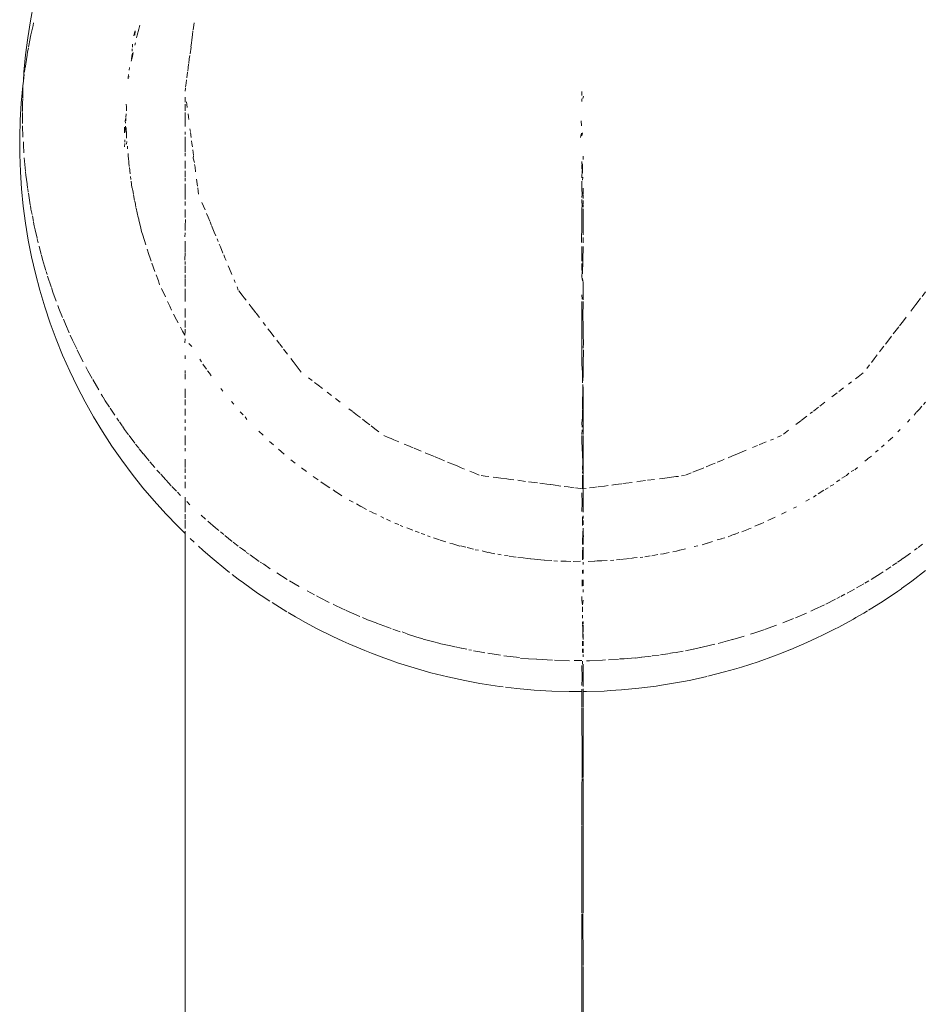
# Model space of a CAD drawing. Units: millimetres. Extents: x 1563 to 2873, y 1137 to 1529.
# Drawn here: x 1999 to 2003, y 1521 to 1525 of the extents above; entities that cross this region are included whole.
import ezdxf

# ---------------------------------------------------------------- set-up
doc = ezdxf.new("R2010")
doc.units = ezdxf.units.MM
doc.linetypes.add('JIS_02_4.0', pattern=[5.5, 4, -1.5])
doc.layers.get('Defpoints').update_dxf_attribs({"color": 250})
doc.layers.add('0-03 wymiary', color=6, linetype='Continuous', lineweight=5)
doc.layers.add('ProfileEdges_Nr_Pióra__7', color=7, linetype='Continuous', lineweight=18)
doc.styles.add('1-25', font='txt', dxfattribs={"height": 7})
doc.dimstyles.new('1-25', dxfattribs={"dimtxt": 7, "dimasz": 0.2, "dimexe": 2, "dimexo": 5, "dimgap": 1.25, "dimtad": 1, "dimdec": 0, "dimrnd": 0.5, "dimtxsty": '1-25', "dimblk": 'BG dim mark', "dimcen": 0, "dimclrd": 256, "dimclre": 8, "dimclrt": 11, "dimadec": 0, "dimazin": 0, "dimtfac": 1, "dimtdec": 0, "dimtix": 1, "dimtmove": 1, "dimatfit": 3, "dimfxl": 0.5, "dimtfill": 1, "dimarcsym": 0})

# ---------------------------------------------------------------- blocks, each defined once
blk = doc.blocks.new('BG dim mark')
for p, q in [((0, -10), (0, 10)), ((10, 0), (-10, 0))]:
    blk.add_line(p, q)
at = {"color": 0, "linetype": 'ByBlock', "const_width": 1.5}
blk.add_lwpolyline([(5, 5), (-5, -5)], dxfattribs=at)
blk = doc.blocks.new('*D22')
at = {"layer": '0-03 wymiary', "color": 8, "linetype": 'JIS_02_4.0', "lineweight": -2, "transparency": 16777216}
for p, q in [((2006.5715, 1526.9508), (2036.2013, 1526.9508)), ((2021.2675, 1399.5821), (2036.2013, 1399.5821))]:
    blk.add_line(p, q, dxfattribs=at)
at = {"layer": '0-03 wymiary', "lineweight": -2, "transparency": 16777216}
blk.add_line((2034.2013, 1399.7821), (2034.2013, 1526.7508), dxfattribs=at)
at = {"layer": 'Defpoints', "color": 0, "transparency": 16777216}
for p in [(2001.5715, 1526.9508), (2034.2013, 1526.9508), (2016.2675, 1399.5821)]:
    blk.add_point(p, dxfattribs=at)
at = {"layer": '0-03 wymiary', "lineweight": -2, "transparency": 16777216, "xscale": 0.2, "yscale": 0.2, "zscale": 0.2}
for p, rotation in [((2034.2013, 1526.9508), 90), ((2034.2013, 1399.5821), 270)]:
    blk.add_blockref('BG dim mark', p, dxfattribs=dict(at, rotation=rotation))
at = {"layer": '0-03 wymiary', "color": 11, "transparency": 16777216, "insert": (2029.3773, 1463.2664), "char_height": 7, "attachment_point": 5, "rotation": 90, "style": '1-25', "bg_fill": 3, "box_fill_scale": 1.1, "bg_fill_color": 256, "bg_fill_true_color": 13158600, "bg_fill_transparency": 0}
blk.add_mtext('128', dxfattribs=at)

msp = doc.modelspace()

# ---------------------------------------------------------------- linework, layer by layer
at = {"layer": 'ProfileEdges_Nr_Pióra__7', "linetype": 'Continuous', "flags": 128}
for points in [[(1999.3501, 1525.2439), (1999.3368, 1525.1743)], [(1999.3368, 1525.1743), (1999.3258, 1525.1043)], [(1999.3476, 1525.156), (1999.3492, 1525.1661)], [(2000.0071, 1525.1371), (2000.0111, 1525.1672)], [(1999.3388, 1525.1165), (1999.3476, 1525.156)], [(1999.7635, 1525.1132), (1999.767, 1525.1315)], [(1999.7672, 1525.1161), (1999.7686, 1525.134)], [(1999.7836, 1525.1406), (1999.7773, 1525.116)], [(1999.7878, 1525.1566), (1999.7836, 1525.1406)], [(2000.0045, 1525.1172), (2000.0066, 1525.1333)], [(1999.3258, 1525.1043), (1999.3169, 1525.0341)], [(1999.3292, 1525.0663), (1999.336, 1525.1019)], [(1999.3364, 1525.1038), (1999.3388, 1525.1165)], [(1999.758, 1525.0784), (1999.757, 1525.0665)], [(1999.7692, 1525.0848), (1999.7675, 1525.0746)], [(1999.7773, 1525.116), (1999.7743, 1525.1045)], [(1999.998, 1525.0674), (1999.9999, 1525.0823)], [(1999.9999, 1525.0823), (2000.0017, 1525.0962)], [(2000.0017, 1525.0962), (2000.0045, 1525.1172)], [(1999.3234, 1525.0339), (1999.3255, 1525.0469)], [(1999.3255, 1525.0469), (1999.3284, 1525.062)], [(1999.7553, 1525.029), (1999.7569, 1525.0421)], [(1999.7556, 1525.0494), (1999.7564, 1525.0596)], [(1999.7577, 1525.0283), (1999.7597, 1525.0439)], [(1999.9943, 1525.0395), (1999.9991, 1525.0661)], [(1999.3169, 1525.0341), (1999.3104, 1524.9636)], [(1999.3152, 1524.9791), (1999.3233, 1525.0328)], [(1999.7526, 1525.008), (1999.7577, 1525.0283)], [(1999.7527, 1525.0186), (1999.7553, 1525.029)], [(1999.989, 1524.9995), (1999.9914, 1525.0177)], [(1999.9914, 1525.0177), (1999.9933, 1525.0318)], [(1999.3104, 1524.9636), (1999.3082, 1524.9267)], [(1999.3128, 1524.9636), (1999.3144, 1524.9769)], [(1999.7456, 1524.9822), (1999.7441, 1524.9721)], [(1999.9812, 1524.9398), (1999.9842, 1524.9627)], [(1999.9849, 1524.968), (1999.9867, 1524.9816)], [(1999.9867, 1524.9816), (1999.9885, 1524.9957)], [(1999.3056, 1524.9067), (1999.3082, 1524.9267)], [(1999.3082, 1524.9267), (1999.3116, 1524.9541)], [(1999.7392, 1524.9355), (1999.7402, 1524.9456)], [(1999.7408, 1524.9533), (1999.7421, 1524.9428)], [(1999.9761, 1524.9015), (1999.9783, 1524.9183)], [(1999.9783, 1524.9183), (1999.9801, 1524.9316)], [(1999.299, 1524.8362), (1999.3056, 1524.9067)], [(1999.3061, 1524.8929), (1999.3051, 1524.8573)], [(1999.3056, 1524.9067), (1999.3061, 1524.8929)], [(1999.9739, 1524.8846), (1999.9756, 1524.8976)], [(1999.2948, 1524.7655), (1999.299, 1524.8362)], [(1999.3044, 1524.8353), (1999.304, 1524.8221)], [(1999.3044, 1524.8353), (1999.305, 1524.8548)], [(1999.9739, 1524.8603), (1999.9739, 1524.8393)], [(1999.981, 1524.8304), (1999.9796, 1524.8413)], [(1999.304, 1524.8221), (1999.3041, 1524.8019)], [(1999.3041, 1524.7977), (1999.3042, 1524.766)], [(1999.7329, 1524.8206), (1999.7314, 1524.8309)], [(1999.7324, 1524.8038), (1999.7329, 1524.8206)], [(1999.9739, 1524.8311), (1999.9739, 1524.8182)], [(1999.9739, 1524.8182), (1999.9739, 1524.8044)], [(1999.9739, 1524.7968), (1999.9739, 1524.781)], [(1999.9827, 1524.8181), (1999.981, 1524.8304)], [(1999.2927, 1524.6947), (1999.2948, 1524.7655)], [(1999.3043, 1524.7643), (1999.3043, 1524.7513)], [(1999.7275, 1524.7629), (1999.7297, 1524.7734)], [(1999.7279, 1524.7529), (1999.7275, 1524.7629)], [(1999.7297, 1524.7734), (1999.7288, 1524.7629)], [(1999.7296, 1524.7759), (1999.7314, 1524.7923)], [(1999.7298, 1524.7629), (1999.7297, 1524.7734)], [(1999.9739, 1524.781), (1999.9739, 1524.768)], [(1999.9739, 1524.768), (1999.9739, 1524.7562)], [(1999.9739, 1524.7562), (1999.9739, 1524.7389)], [(1999.9877, 1524.7799), (1999.9861, 1524.7923)], [(1999.9892, 1524.7683), (1999.9877, 1524.7799)], [(1999.3046, 1524.7426), (1999.3063, 1524.6958)], [(1999.7244, 1524.7135), (1999.7244, 1524.7363)], [(1999.7244, 1524.7135), (1999.7261, 1524.7324)], [(1999.7286, 1524.741), (1999.7299, 1524.7159)], [(1999.7299, 1524.7159), (1999.7316, 1524.7347)], [(1999.7316, 1524.7347), (1999.7332, 1524.7054)], [(1999.9739, 1524.7067), (1999.9746, 1524.7179)], [(1999.9957, 1524.719), (1999.9942, 1524.7301)], [(1999.9989, 1524.6944), (1999.9963, 1524.7144)], [(1999.293, 1524.6239), (1999.2927, 1524.6947)], [(1999.3078, 1524.6769), (1999.3078, 1524.6641)], [(1999.7263, 1524.6748), (1999.7265, 1524.6851)], [(1999.7332, 1524.7054), (1999.7323, 1524.6909)], [(1999.7336, 1524.6772), (1999.7327, 1524.6672)], [(1999.9739, 1524.6812), (1999.9739, 1524.6976)], [(1999.9739, 1524.6675), (1999.9739, 1524.6812)], [(2000.0022, 1524.6698), (2000.0007, 1524.6808)], [(1999.3078, 1524.6641), (1999.31, 1524.6315)], [(1999.7246, 1524.656), (1999.7259, 1524.6699)], [(1999.7367, 1524.6586), (1999.7374, 1524.6479)], [(1999.9739, 1524.6555), (1999.9739, 1524.6675)], [(1999.9739, 1524.6353), (1999.9739, 1524.6555)], [(2000.004, 1524.6557), (2000.0022, 1524.6698)], [(2000.0071, 1524.632), (2000.0056, 1524.6436)], [(1999.2955, 1524.5531), (1999.293, 1524.6239)], [(1999.3115, 1524.6099), (1999.3169, 1524.5557)], [(1999.7398, 1524.6126), (1999.7389, 1524.6279)], [(1999.7426, 1524.5905), (1999.7405, 1524.6117)], [(1999.9739, 1524.6169), (1999.9739, 1524.6315)], [(1999.9739, 1524.5817), (1999.9739, 1524.5986)], [(2000.0085, 1524.6214), (2000.0071, 1524.632)], [(2000.0079, 1524.6084), (2000.0089, 1524.6187)], [(2000.0126, 1524.5908), (2000.0079, 1524.6084)], [(1999.3001, 1524.4825), (1999.2955, 1524.5531)], [(1999.3172, 1524.5528), (1999.3185, 1524.5394)], [(1999.7442, 1524.5741), (1999.7426, 1524.5905)], [(1999.748, 1524.5452), (1999.7446, 1524.5711)], [(1999.9739, 1524.5659), (1999.9739, 1524.5817)], [(1999.9739, 1524.5317), (1999.9739, 1524.5571)], [(2000.0151, 1524.5718), (2000.0135, 1524.5835)], [(2000.0176, 1524.5523), (2000.0151, 1524.5718)], [(1999.3185, 1524.5394), (1999.3232, 1524.5037)], [(1999.7511, 1524.5206), (1999.7487, 1524.5331)], [(1999.7552, 1524.4889), (1999.7515, 1524.5145)], [(1999.9739, 1524.5145), (1999.9739, 1524.5277)], [(2000.0253, 1524.494), (2000.0215, 1524.5228)], [(1999.3071, 1524.412), (1999.3001, 1524.4825)], [(1999.3232, 1524.5037), (1999.3255, 1524.4861)], [(1999.3259, 1524.483), (1999.3277, 1524.4692)], [(1999.7584, 1524.4762), (1999.7566, 1524.4872)], [(1999.761, 1524.4603), (1999.7584, 1524.4762)], [(1999.9739, 1524.4815), (1999.9739, 1524.5028)], [(1999.9739, 1524.4624), (1999.9739, 1524.4815)], [(2000.028, 1524.4737), (2000.0262, 1524.4872)], [(2000.0297, 1524.4607), (2000.028, 1524.4737)], [(1999.3284, 1524.4651), (1999.3363, 1524.4169)], [(1999.7609, 1524.4584), (1999.7661, 1524.4346)], [(1999.7665, 1524.4326), (1999.7691, 1524.4195)], [(1999.9739, 1524.4391), (1999.9739, 1524.4602)], [(1999.9739, 1524.4146), (1999.975, 1524.4311)], [(1999.3164, 1524.3418), (1999.3071, 1524.412)], [(1999.3369, 1524.4137), (1999.3392, 1524.3993)], [(1999.3392, 1524.3993), (1999.3436, 1524.3772)], [(1999.7691, 1524.4195), (1999.7717, 1524.4059)], [(1999.7812, 1524.3647), (1999.7724, 1524.4027)], [(1999.9739, 1524.3799), (1999.9739, 1524.3979)], [(2000.0562, 1524.3967), (2000.0425, 1524.4262)], [(1999.3448, 1524.3713), (1999.3493, 1524.3482)], [(1999.7851, 1524.3477), (1999.7815, 1524.3631)], [(1999.9739, 1524.364), (1999.9739, 1524.3799)], [(1999.9739, 1524.3283), (1999.9753, 1524.3565)], [(2000.069, 1524.3658), (2000.0629, 1524.3805)], [(2000.0759, 1524.3491), (2000.069, 1524.3658)], [(1999.3279, 1524.2719), (1999.3164, 1524.3418)], [(1999.35, 1524.3448), (1999.3529, 1524.3298)], [(1999.3529, 1524.3298), (1999.3567, 1524.3134)], [(1999.3567, 1524.3134), (1999.3644, 1524.2801)], [(1999.7889, 1524.3333), (1999.7851, 1524.3477)], [(1999.7921, 1524.3212), (1999.7889, 1524.3333)], [(1999.7945, 1524.3068), (1999.7921, 1524.3212)], [(1999.9739, 1524.3115), (1999.9739, 1524.3283)], [(2000.0819, 1524.3348), (2000.0767, 1524.3472)], [(2000.0944, 1524.3045), (2000.0833, 1524.3313)], [(1999.3416, 1524.2024), (1999.3279, 1524.2719)], [(1999.3652, 1524.2766), (1999.3689, 1524.2607)], [(1999.7999, 1524.292), (1999.7945, 1524.3068)], [(1999.8119, 1524.2516), (1999.7999, 1524.292)], [(1999.973, 1524.2854), (1999.9739, 1524.3016)], [(1999.9739, 1524.2457), (1999.9739, 1524.2676)], [(2000.1007, 1524.2894), (2000.0944, 1524.3045)], [(2000.1106, 1524.2653), (2000.1056, 1524.2774)], [(1999.3728, 1524.2459), (1999.3816, 1524.2126)], [(1999.8174, 1524.2336), (1999.8248, 1524.2116)], [(1999.9739, 1524.2229), (1999.9739, 1524.2457)], [(2000.1194, 1524.2441), (2000.1149, 1524.2551)], [(2000.1302, 1524.2181), (2000.1194, 1524.2441)], [(1999.3575, 1524.1333), (1999.3416, 1524.2024)], [(1999.3826, 1524.2089), (1999.387, 1524.1922)], [(1999.387, 1524.1922), (1999.3952, 1524.1647)], [(1999.8248, 1524.2116), (1999.8298, 1524.1966)], [(1999.834, 1524.1853), (1999.8298, 1524.1966)], [(1999.9725, 1524.1887), (1999.9739, 1524.2202)], [(2000.1382, 1524.1988), (2000.1335, 1524.2102)], [(2000.1429, 1524.1874), (2000.1382, 1524.1988)], [(1999.3952, 1524.1647), (1999.4009, 1524.1457)], [(1999.8494, 1524.1422), (1999.8365, 1524.177)], [(1999.9739, 1524.1714), (1999.9739, 1524.184)], [(1999.9739, 1524.1367), (1999.9739, 1524.165)], [(2000.1569, 1524.1536), (2000.1519, 1524.1658)], [(2000.1669, 1524.1294), (2000.1569, 1524.1536)], [(1999.3757, 1524.0648), (1999.3575, 1524.1333)], [(1999.402, 1524.1419), (1999.4058, 1524.1293)], [(1999.4079, 1524.1226), (1999.4222, 1524.0795)], [(1999.8643, 1524.104), (1999.8546, 1524.128)], [(1999.9739, 1524.116), (1999.9739, 1524.1278)], [(1999.9739, 1524.081), (1999.9739, 1524.1138)], [(2000.1805, 1524.0966), (2000.1757, 1524.1082)], [(1999.396, 1523.9968), (1999.3757, 1524.0648)], [(1999.4235, 1524.0757), (1999.4298, 1524.057)], [(1999.8692, 1524.0877), (1999.8643, 1524.104)], [(1999.8927, 1524.0377), (1999.8774, 1524.0722)], [(1999.9739, 1524.0575), (1999.9739, 1524.0713)], [(2000.1933, 1524.0657), (2000.188, 1524.0786)], [(1999.4298, 1524.057), (1999.4435, 1524.0197)], [(1999.9739, 1524.0455), (1999.9739, 1524.0575)], [(1999.9739, 1524.0192), (1999.9739, 1524.0455)], [(2000.209, 1524.0453), (2000.1954, 1524.063)], [(2000.2176, 1524.0341), (2000.209, 1524.0453)], [(2000.2257, 1524.0236), (2000.2176, 1524.0341)], [(1999.4184, 1523.9296), (1999.396, 1523.9968)], [(1999.45, 1524.0022), (1999.4543, 1523.9904)], [(1999.4543, 1523.9904), (1999.4695, 1523.9532)], [(1999.9012, 1524.0188), (1999.9107, 1523.9991)], [(1999.9107, 1523.9991), (1999.9186, 1523.9827)], [(1999.9739, 1523.9674), (1999.9739, 1523.9896)], [(2000.2459, 1523.9972), (2000.2381, 1524.0073)], [(2000.2557, 1523.9844), (2000.2459, 1523.9972)], [(2000.2653, 1523.9719), (2000.2557, 1523.9844)], [(1999.4725, 1523.9457), (1999.4811, 1523.9246)], [(1999.9388, 1523.943), (1999.9268, 1523.966)], [(1999.945, 1523.9311), (1999.9388, 1523.943)], [(1999.9739, 1523.9525), (1999.9739, 1523.9674)], [(2000.28, 1523.9527), (2000.2669, 1523.9699)], [(1999.443, 1523.863), (1999.4184, 1523.9296)], [(1999.4968, 1523.8891), (1999.4811, 1523.9246)], [(1999.9637, 1523.8971), (1999.9551, 1523.9123)], [(1999.9739, 1523.9109), (1999.9739, 1523.9407)], [(1999.9739, 1523.8931), (1999.9739, 1523.9047)], [(2000.3053, 1523.9199), (2000.2954, 1523.9327)], [(2000.3236, 1523.8959), (2000.3154, 1523.9067)], [(1999.4697, 1523.7972), (1999.443, 1523.863)], [(1999.5007, 1523.8804), (1999.5099, 1523.8597)], [(1999.9729, 1523.8793), (1999.9637, 1523.8971)], [(1999.9729, 1523.8489), (1999.9739, 1523.8654)], [(1999.9731, 1523.8803), (1999.9739, 1523.8931)], [(2000.3411, 1523.8732), (2000.3236, 1523.8959)], [(1999.5099, 1523.8597), (1999.5275, 1523.8232)], [(2000.0013, 1523.8329), (1999.9893, 1523.8463)], [(2000.3627, 1523.8449), (2000.3517, 1523.8593)], [(2000.3748, 1523.8293), (2000.3647, 1523.8424)], [(2000.3964, 1523.8011), (2000.3797, 1523.8228)], [(1999.4986, 1523.7323), (1999.4697, 1523.7972)], [(1999.5294, 1523.8193), (1999.5408, 1523.7958)], [(1999.5408, 1523.7958), (1999.5541, 1523.7702)], [(1999.9739, 1523.7826), (1999.9739, 1523.7958)], [(2000.0342, 1523.7814), (2000.0413, 1523.7703)], [(2000.4189, 1523.7718), (2000.4101, 1523.7832)], [(1999.5646, 1523.7501), (1999.5736, 1523.7327)], [(2000.0629, 1523.7393), (2000.0466, 1523.7607)], [(2000.4356, 1523.75), (2000.4189, 1523.7718)], [(2000.4526, 1523.7279), (2000.4356, 1523.75)], [(1999.5294, 1523.6683), (1999.4986, 1523.7323)], [(1999.5736, 1523.7327), (1999.5916, 1523.7009)], [(1999.9739, 1523.7228), (1999.9739, 1523.7349)], [(1999.9739, 1523.6982), (1999.9739, 1523.7204)], [(2000.0744, 1523.7228), (2000.067, 1523.7333)], [(2000.0821, 1523.7124), (2000.0744, 1523.7228)], [(2000.4976, 1523.6928), (2000.483, 1523.704)], [(1999.5623, 1523.6053), (1999.5294, 1523.6683)], [(1999.5937, 1523.6971), (1999.6085, 1523.6708)], [(1999.6085, 1523.6708), (1999.6182, 1523.6549)], [(1999.9739, 1523.6372), (1999.9739, 1523.6588)], [(2000.13, 1523.6498), (2000.1216, 1523.6605)], [(2000.5229, 1523.6734), (2000.5071, 1523.6855)], [(2000.5405, 1523.6598), (2000.5229, 1523.6734)], [(1999.6286, 1523.6376), (1999.6354, 1523.6264)], [(1999.6364, 1523.6247), (1999.6454, 1523.6099)], [(1999.9737, 1523.6219), (1999.9739, 1523.6372)], [(2000.5768, 1523.632), (2000.5594, 1523.6453)], [(2000.6129, 1523.6043), (2000.5933, 1523.6194)], [(1999.5972, 1523.5434), (1999.5623, 1523.6053)], [(1999.6454, 1523.6099), (1999.663, 1523.5829)], [(1999.6653, 1523.5793), (1999.6842, 1523.5503)], [(1999.9739, 1523.6041), (1999.9739, 1523.6148)], [(1999.9739, 1523.5913), (1999.9739, 1523.6041)], [(2000.1652, 1523.607), (2000.1748, 1523.5957)], [(1999.634, 1523.4825), (1999.5972, 1523.5434)], [(1999.6924, 1523.5383), (1999.7013, 1523.5257)], [(1999.9739, 1523.5488), (1999.9739, 1523.5768)], [(2000.2136, 1523.5521), (2000.2007, 1523.5645)], [(2000.2285, 1523.5328), (2000.2212, 1523.5437)], [(2000.6624, 1523.5663), (2000.6488, 1523.5767)], [(2000.6847, 1523.5492), (2000.664, 1523.5651)], [(2000.6965, 1523.5402), (2000.6847, 1523.5492)], [(1999.7036, 1523.5223), (1999.7148, 1523.5062)], [(1999.7159, 1523.5047), (1999.7248, 1523.4918)], [(1999.9739, 1523.5187), (1999.9739, 1523.5324)], [(1999.9739, 1523.4875), (1999.9739, 1523.5025)], [(2000.7205, 1523.5218), (2000.7054, 1523.5333)], [(2000.7357, 1523.5101), (2000.7205, 1523.5218)], [(2000.7563, 1523.4943), (2000.74, 1523.5067)], [(1999.6728, 1523.4228), (1999.634, 1523.4825)], [(1999.7248, 1523.4918), (1999.7412, 1523.4697)], [(1999.7673, 1523.4346), (1999.7437, 1523.4664)], [(1999.9739, 1523.4274), (1999.9746, 1523.4662)], [(2000.2953, 1523.4687), (2000.2775, 1523.4848)], [(2000.772, 1523.4822), (2000.7563, 1523.4943)], [(2000.8105, 1523.4589), (2000.7928, 1523.4662)], [(2000.8227, 1523.4538), (2000.8105, 1523.4589)], [(1999.7135, 1523.3644), (1999.6728, 1523.4228)], [(1999.7698, 1523.4315), (1999.7829, 1523.4151)], [(2000.3214, 1523.4416), (2000.3382, 1523.4289)], [(2000.8346, 1523.4489), (2000.8227, 1523.4538)], [(2000.8552, 1523.4404), (2000.8346, 1523.4489)], [(2000.8917, 1523.4253), (2000.8767, 1523.4315)], [(2000.9138, 1523.4161), (2000.8917, 1523.4253)], [(1999.7854, 1523.4119), (1999.8014, 1523.3917)], [(1999.8024, 1523.3905), (1999.8117, 1523.3788)], [(1999.8117, 1523.3788), (1999.8261, 1523.3617)], [(1999.9739, 1523.4021), (1999.9739, 1523.4138)], [(2000.3823, 1523.3904), (2000.3592, 1523.4104)], [(2000.9463, 1523.4026), (2000.9184, 1523.4142)], [(2000.9732, 1523.3915), (2000.9631, 1523.3957)], [(2001.0013, 1523.3799), (2000.9732, 1523.3915)], [(2001.0298, 1523.3681), (2001.0042, 1523.3787)], [(1999.756, 1523.3072), (1999.7135, 1523.3644)], [(1999.8287, 1523.3587), (1999.8493, 1523.3343)], [(1999.9739, 1523.3354), (1999.9739, 1523.369)], [(2000.4277, 1523.3533), (2000.4098, 1523.3667)], [(2001.0426, 1523.3627), (2001.0298, 1523.3681)], [(2001.084, 1523.3456), (2001.0556, 1523.3574)], [(2001.0947, 1523.3412), (2001.084, 1523.3456)], [(2001.1119, 1523.3341), (2001.0947, 1523.3412)], [(1999.8003, 1523.2514), (1999.756, 1523.3072)], [(1999.8577, 1523.3244), (1999.8709, 1523.3098)], [(1999.8735, 1523.3068), (1999.8947, 1523.2834)], [(1999.9739, 1523.3134), (1999.9739, 1523.3304)], [(1999.9739, 1523.2877), (1999.9739, 1523.3016)], [(2000.4742, 1523.3177), (2000.4536, 1523.3333)], [(2000.501, 1523.2984), (2000.5219, 1523.2835)], [(2001.1254, 1523.3284), (2001.1119, 1523.3341)], [(2001.1671, 1523.3112), (2001.1476, 1523.3193)], [(2001.1861, 1523.3033), (2001.1671, 1523.3112)], [(2001.2106, 1523.2996), (2001.194, 1523.3018)], [(2001.2259, 1523.2976), (2001.2106, 1523.2996)], [(2001.2554, 1523.2937), (2001.2427, 1523.2954)], [(1999.8956, 1523.2824), (1999.9055, 1523.2714)], [(1999.9055, 1523.2714), (1999.9172, 1523.2592)], [(1999.9199, 1523.2564), (1999.9384, 1523.2371)], [(1999.9739, 1523.2491), (1999.9739, 1523.2764)], [(2000.5434, 1523.2689), (2000.5332, 1523.2756)], [(2000.5706, 1523.2508), (2000.5434, 1523.2689)], [(2001.2842, 1523.2899), (2001.2554, 1523.2937)], [(2001.3, 1523.2878), (2001.2865, 1523.2896)], [(2001.313, 1523.2861), (2001.3, 1523.2878)], [(2001.3278, 1523.2842), (2001.313, 1523.2861)], [(2001.3764, 1523.2778), (2001.3444, 1523.282)], [(2001.401, 1523.2746), (2001.3887, 1523.2762)], [(2001.4254, 1523.2713), (2001.401, 1523.2746)], [(2001.4458, 1523.2687), (2001.4352, 1523.27)], [(2001.4646, 1523.2662), (2001.4458, 1523.2687)], [(2001.4773, 1523.2645), (2001.4646, 1523.2662)], [(2001.4905, 1523.2628), (2001.479, 1523.2643)], [(2001.5218, 1523.2586), (2001.4905, 1523.2628)], [(1999.8464, 1523.197), (1999.8003, 1523.2514)], [(1999.9426, 1523.2328), (1999.955, 1523.2199)], [(1999.9739, 1523.2014), (1999.9739, 1523.2131)], [(2000.5837, 1523.2424), (2000.5959, 1523.2333)], [(2000.598, 1523.2335), (2000.6201, 1523.2182)], [(1999.8942, 1523.144), (1999.8464, 1523.197)], [(1999.9739, 1523.1808), (1999.9739, 1523.2014)], [(1999.9739, 1523.1512), (1999.9739, 1523.1808)], [(1999.9811, 1523.1943), (1999.9941, 1523.1816)], [(2000.6505, 1523.2005), (2000.6668, 1523.1926)], [(2000.6799, 1523.1851), (2000.6981, 1523.1746)], [(2000.7209, 1523.1617), (2000.6992, 1523.1748)], [(1999.9437, 1523.0925), (1999.8942, 1523.144)], [(1999.9739, 1523.1233), (1999.9739, 1523.1423)], [(2000.0402, 1523.1386), (2000.0587, 1523.1216)], [(2000.747, 1523.1498), (2000.734, 1523.155)], [(2000.7622, 1523.1423), (2000.7478, 1523.1482)], [(2000.7928, 1523.1263), (2000.7809, 1523.133)], [(1999.9739, 1523.0629), (1999.9437, 1523.0925)], [(1999.9739, 1523.0981), (1999.9739, 1523.1197)], [(1999.9739, 1523.0829), (1999.9739, 1523.0981)], [(2000.0674, 1523.1141), (2000.0994, 1523.0865)], [(2000.8039, 1523.1224), (2000.8197, 1523.1139)], [(2000.8386, 1523.1055), (2000.8542, 1523.1)], [(2000.8605, 1523.0963), (2000.8706, 1523.092)], [(1999.9739, 1523.0629), (1999.9739, 1523.073)], [(1999.9739, 1522.8034), (1999.9739, 1523.0629)], [(2000.0994, 1523.0865), (2000.1129, 1523.0749)], [(2000.1193, 1523.0698), (2000.133, 1523.0587)], [(2000.1374, 1523.0551), (2000.1685, 1523.0299)], [(2000.8877, 1523.0859), (2000.9119, 1523.0765)], [(2000.9379, 1523.0665), (2000.9214, 1523.0729)], [(2000.9465, 1523.0624), (2000.9611, 1523.0582)], [(2000.9838, 1523.0493), (2000.9725, 1523.0533)], [(2000.0118, 1523.0269), (1999.9947, 1523.0425)], [(2000.0474, 1522.9942), (2000.0297, 1523.0105)], [(2000.1724, 1523.027), (2000.1933, 1523.0111)], [(2001.0215, 1523.037), (2000.9973, 1523.0455)], [(2001.0245, 1523.036), (2001.0488, 1523.0283)], [(2001.0645, 1523.0238), (2001.0769, 1523.0203)], [(2001.0769, 1523.0203), (2001.0896, 1523.0167)], [(2001.0896, 1523.0167), (2001.106, 1523.0114)], [(2001.1092, 1523.012), (2001.13, 1523.0068)], [(2000.0678, 1522.9766), (2000.0474, 1522.9942)], [(2000.0856, 1522.9612), (2000.0678, 1522.9766)], [(2000.1986, 1523.0071), (2000.2099, 1522.9986)], [(2000.2099, 1522.9986), (2000.2247, 1522.9883)], [(2000.2262, 1522.9852), (2000.238, 1522.9779)], [(2000.2424, 1522.9747), (2000.2798, 1522.9481)], [(2001.1621, 1522.998), (2001.136, 1523.0053)], [(2001.1832, 1522.9941), (2001.1696, 1522.9962)], [(2001.221, 1522.9847), (2001.1973, 1522.991)], [(2001.2365, 1522.9822), (2001.2231, 1522.9854)], [(2001.2365, 1522.9822), (2001.2501, 1522.9797)], [(2001.2617, 1522.9775), (2001.2759, 1522.9756)], [(2001.2904, 1522.9726), (2001.3048, 1522.9704)], [(2001.3084, 1522.9698), (2001.3271, 1522.9669)], [(2000.1016, 1522.9475), (2000.0856, 1522.9612)], [(2000.1256, 1522.928), (2000.1016, 1522.9475)], [(2000.2839, 1522.9452), (2000.2979, 1522.936)], [(2000.2979, 1522.936), (2000.3251, 1522.9179)], [(2001.3271, 1522.9669), (2001.3381, 1522.9653)], [(2001.3446, 1522.9646), (2001.3672, 1522.9621)], [(2001.3672, 1522.9621), (2001.384, 1522.9602)], [(2001.384, 1522.9602), (2001.3965, 1522.9589)], [(2001.4139, 1522.9571), (2001.3989, 1522.9586)], [(2001.4253, 1522.9559), (2001.4139, 1522.9571)], [(2001.4534, 1522.953), (2001.4253, 1522.9559)], [(2001.4549, 1522.9529), (2001.4844, 1522.9511)], [(2001.4934, 1522.9506), (2001.508, 1522.9487)], [(2001.5225, 1522.9492), (2001.5436, 1522.9486)], [(2000.1417, 1522.9151), (2000.1256, 1522.928)], [(2000.1572, 1522.9025), (2000.1417, 1522.9151)], [(2000.1933, 1522.8751), (2000.168, 1522.8944)], [(2000.352, 1522.9004), (2000.3944, 1522.8741)], [(2000.2142, 1522.8593), (2000.1933, 1522.8751)], [(2000.2726, 1522.8178), (2000.2142, 1522.8593)], [(2000.4046, 1522.8678), (2000.4446, 1522.8447)], [(2000.2876, 1522.8079), (2000.2726, 1522.8178)], [(2000.3226, 1522.7846), (2000.2876, 1522.8079)], [(2000.4765, 1522.8266), (2000.507, 1522.8103)], [(1999.9739, 1522.4287), (1999.9739, 1522.8034)], [(2000.3933, 1522.7404), (2000.3323, 1522.7782)], [(2000.5152, 1522.8059), (2000.5299, 1522.798)], [(2000.5299, 1522.798), (2000.5678, 1522.7791)], [(2000.5837, 1522.7712), (2000.5942, 1522.766)], [(2000.4293, 1522.7195), (2000.3989, 1522.7371)], [(2000.5942, 1522.766), (2000.6168, 1522.7556)], [(2000.6168, 1522.7556), (2000.6353, 1522.7471)], [(2000.6373, 1522.7462), (2000.6594, 1522.736)], [(2000.6594, 1522.736), (2000.6942, 1522.7213)], [(2000.4536, 1522.7055), (2000.4293, 1522.7195)], [(2000.5186, 1522.6706), (2000.4553, 1522.7045)], [(2000.7051, 1522.7167), (2000.7256, 1522.708)], [(2000.7256, 1522.708), (2000.7609, 1522.6944)], [(2000.7625, 1522.6938), (2000.7927, 1522.6822)], [(2000.5828, 1522.6386), (2000.5186, 1522.6706)], [(2000.7927, 1522.6822), (2000.8233, 1522.6714)], [(2000.8298, 1522.6691), (2000.8605, 1522.6583)], [(2000.8894, 1522.6497), (2000.8678, 1522.6573)], [(2000.8906, 1522.6488), (2000.9291, 1522.6366)], [(2000.6233, 1522.62), (2000.5828, 1522.6386)], [(2000.6481, 1522.6086), (2000.6233, 1522.62)], [(2000.7143, 1522.5806), (2000.6481, 1522.6086)], [(2000.9535, 1522.6297), (2000.9291, 1522.6366)], [(2000.9551, 1522.6277), (2000.9983, 1522.6171)], [(2000.9983, 1522.6171), (2001.0197, 1522.6107)], [(2001.0207, 1522.6104), (2001.0681, 1522.5996)], [(2000.7413, 1522.5702), (2000.7143, 1522.5806)], [(2000.7813, 1522.5548), (2000.7413, 1522.5702)], [(2001.0681, 1522.5996), (2001.0849, 1522.596)], [(2001.0881, 1522.5961), (2001.1107, 1522.5904)], [(2001.1127, 1522.5907), (2001.1341, 1522.5861)], [(2001.1424, 1522.5843), (2001.1534, 1522.5819)], [(2001.1625, 1522.5802), (2001.1878, 1522.5755)], [(2001.1878, 1522.5755), (2001.2092, 1522.5713)], [(2001.2214, 1522.5694), (2001.2729, 1522.5615)], [(2000.7928, 1522.5507), (2000.7813, 1522.5548)], [(2000.8208, 1522.5409), (2000.7928, 1522.5507)], [(2000.8491, 1522.5309), (2000.8208, 1522.5409)], [(2000.9177, 1522.5092), (2000.8491, 1522.5309)], [(2001.2871, 1522.5593), (2001.3519, 1522.5517)], [(2001.3564, 1522.5487), (2001.422, 1522.545)], [(2001.4236, 1522.5452), (2001.488, 1522.5414)], [(2000.9584, 1522.4977), (2000.9177, 1522.5092)], [(2000.9869, 1522.4897), (2000.9584, 1522.4977)], [(2001.0568, 1522.4722), (2000.9869, 1522.4897)], [(2001.1271, 1522.457), (2001.0568, 1522.4722)], [(2001.1878, 1522.4457), (2001.1271, 1522.457)], [(2001.1979, 1522.4439), (2001.1878, 1522.4457)], [(2001.269, 1522.433), (2001.1979, 1522.4439)], [(1999.9739, 1522.0289), (1999.9739, 1522.4287)], [(2001.2845, 1522.4311), (2001.269, 1522.433)], [(2001.3405, 1522.4243), (2001.2935, 1522.43)], [(2001.4122, 1522.4178), (2001.3405, 1522.4243)], [(2001.4842, 1522.4136), (2001.4122, 1522.4178)], [(1999.9739, 1521.6057), (1999.9739, 1522.0289)], [(1999.9739, 1521.1609), (1999.9739, 1521.6057)], [(1999.9739, 1520.6965), (1999.9739, 1521.1609)]]:
    msp.add_lwpolyline(points, dxfattribs=at)

# ---------------------------------------------------------------- dimensions: what is measured, and where the dimension line sits
at = {"layer": '0-03 wymiary'}
dim = msp.add_linear_dim(base=(2034.2013, 1526.9508), p1=(2016.2675, 1399.5821), p2=(2001.5715, 1526.9508), angle=90, dimstyle='1-25', dxfattribs=at)
dim.commit()
dim.dimension.update_dxf_attribs({"geometry": '*D22', "text_midpoint": (2029.3773, 1463.2664)})

# ---------------------------------------------------------------- next in the draw order: linework, layer by layer
at = {"layer": 'ProfileEdges_Nr_Pióra__7', "linetype": 'Continuous', "flags": 128}
for points in [[(2001.609, 1524.8837), (2001.609, 1524.8666)], [(2001.609, 1524.8541), (2001.609, 1524.8426)], [(2001.6122, 1524.8542), (2001.6151, 1524.8649)], [(2001.6061, 1524.7625), (2001.6074, 1524.7417)], [(2001.609, 1524.7012), (2001.6117, 1524.7137)], [(2001.607, 1524.7125), (2001.6024, 1524.6947)], [(2001.609, 1524.5958), (2001.608, 1524.5848)], [(2001.6144, 1524.6038), (2001.6144, 1524.6173)], [(2001.609, 1524.5815), (2001.609, 1524.5644)], [(2001.6093, 1524.5588), (2001.609, 1524.5286)], [(2001.6117, 1524.573), (2001.6117, 1524.5857)], [(2001.6117, 1524.549), (2001.6117, 1524.573)], [(2001.609, 1524.5147), (2001.609, 1524.4815)], [(2001.6117, 1524.5189), (2001.6127, 1524.5302)], [(2001.609, 1524.4815), (2001.6097, 1524.4607)], [(2001.6144, 1524.4607), (2001.6144, 1524.4858)], [(2001.6097, 1524.4607), (2001.609, 1524.4471)], [(2001.609, 1524.4242), (2001.609, 1524.4391)], [(2001.6139, 1524.4208), (2001.6144, 1524.4341)], [(2001.6144, 1524.4427), (2001.6144, 1524.4586)], [(2001.609, 1524.3927), (2001.6102, 1524.423)], [(2001.609, 1524.3927), (2001.609, 1524.348)], [(2001.6135, 1524.4079), (2001.6144, 1524.4188)], [(2001.6144, 1524.3464), (2001.6144, 1524.4004)], [(2001.609, 1524.3199), (2001.6072, 1524.2807)], [(2001.609, 1524.348), (2001.609, 1524.3199)], [(2001.6144, 1524.2927), (2001.6144, 1524.3464)], [(2001.6072, 1524.2807), (2001.6075, 1524.2617)], [(2001.6144, 1524.2607), (2001.6144, 1524.2824)], [(2001.609, 1524.2457), (2001.6088, 1524.1848)], [(2001.6117, 1524.1324), (2001.6144, 1524.2457)], [(2001.609, 1524.1748), (2001.609, 1524.1468)], [(2001.6096, 1524.1418), (2001.609, 1524.1203)], [(2001.609, 1524.1203), (2001.611, 1524.1032)], [(2001.6133, 1524.0966), (2001.6117, 1524.1134)], [(2001.6144, 1524.0759), (2001.6133, 1524.0966)], [(2001.6144, 1524.0628), (2001.6144, 1524.0759)], [(2001.609, 1524.0464), (2001.6092, 1524.0278)], [(2001.6144, 1524.0416), (2001.6144, 1524.0628)], [(2001.6144, 1524.0253), (2001.6144, 1524.0416)], [(2003.0041, 1524.0319), (2002.9941, 1524.0188)], [(2003.0103, 1524.0399), (2003.0248, 1524.0589)], [(2001.609, 1524.0192), (2001.609, 1523.924)], [(2001.6144, 1524.0192), (2001.6131, 1523.9545)], [(2002.9758, 1523.995), (2002.9636, 1523.979)], [(2002.9841, 1524.0057), (2002.9758, 1523.995)], [(2002.9941, 1524.0188), (2002.9841, 1524.0057)], [(2001.6131, 1523.9545), (2001.6144, 1523.9242)], [(2002.9443, 1523.9539), (2002.9332, 1523.9395)], [(2001.609, 1523.924), (2001.609, 1523.8793)], [(2001.6144, 1523.8786), (2001.6144, 1523.9242)], [(2002.9137, 1523.914), (2002.903, 1523.9001)], [(2002.9332, 1523.9395), (2002.9168, 1523.9181)], [(2001.609, 1523.8793), (2001.609, 1523.8598)], [(2001.6144, 1523.8786), (2001.6151, 1523.849)], [(2002.8839, 1523.8752), (2002.8729, 1523.8609)], [(2002.8913, 1523.8849), (2002.903, 1523.9001)], [(2001.609, 1523.8598), (2001.609, 1523.849)], [(2001.609, 1523.849), (2001.609, 1523.7604)], [(2001.6144, 1523.8265), (2001.6151, 1523.849)], [(2002.8428, 1523.8216), (2002.8346, 1523.811)], [(2002.853, 1523.835), (2002.8428, 1523.8216)], [(2002.8729, 1523.8609), (2002.8588, 1523.8425)], [(2001.6144, 1523.7604), (2001.6156, 1523.819)], [(2002.8126, 1523.7823), (2002.8013, 1523.7675)], [(2002.8253, 1523.7988), (2002.8126, 1523.7823)], [(2001.609, 1523.7604), (2001.6117, 1523.7265)], [(2001.6144, 1523.7265), (2001.6144, 1523.7604)], [(2002.7937, 1523.7577), (2002.7823, 1523.7429)], [(2001.6117, 1523.7108), (2001.6117, 1523.7265)], [(2001.6117, 1523.6836), (2001.6117, 1523.7108)], [(2001.6117, 1523.6836), (2001.6135, 1523.7108)], [(2001.6135, 1523.7108), (2001.6144, 1523.7265)], [(2002.7463, 1523.7085), (2002.7351, 1523.6999)], [(2002.7463, 1523.7085), (2002.767, 1523.7244)], [(2001.6121, 1523.6386), (2001.6128, 1523.6767)], [(2001.6144, 1523.6386), (2001.6144, 1523.6671)], [(2002.6867, 1523.6627), (2002.6671, 1523.6477)], [(2002.7198, 1523.6881), (2002.7067, 1523.6781)], [(2001.6117, 1523.6156), (2001.6121, 1523.6386)], [(2001.6144, 1523.6157), (2001.6144, 1523.6386)], [(2002.6596, 1523.642), (2002.6381, 1523.6255)], [(2001.6117, 1523.576), (2001.6114, 1523.601)], [(2001.6117, 1523.6023), (2001.6117, 1523.6156)], [(2001.6144, 1523.5757), (2001.6144, 1523.6157)], [(2002.5827, 1523.583), (2002.5626, 1523.5675)], [(2002.6095, 1523.6035), (2002.5886, 1523.5875)], [(2003.0094, 1523.587), (2002.9993, 1523.5757)], [(2003.0157, 1523.594), (2003.0244, 1523.6044)], [(2001.609, 1523.5183), (2001.6117, 1523.54)], [(2001.6109, 1523.5741), (2001.6117, 1523.54)], [(2001.6144, 1523.5617), (2001.6144, 1523.5737)], [(2001.6144, 1523.5009), (2001.6144, 1523.5617)], [(2002.5347, 1523.5461), (2002.5122, 1523.5288)], [(2002.5488, 1523.5569), (2002.5591, 1523.5648)], [(2002.9861, 1523.5608), (2002.9771, 1523.5508)], [(2002.9993, 1523.5757), (2002.9875, 1523.5624)], [(2001.609, 1523.5183), (2001.6096, 1523.5007)], [(2001.6144, 1523.4707), (2001.6144, 1523.5009)], [(2002.5104, 1523.5274), (2002.4899, 1523.5117)], [(2002.9594, 1523.5321), (2002.9494, 1523.5216)], [(2001.6094, 1523.4901), (2001.609, 1523.4707)], [(2001.609, 1523.4662), (2001.609, 1523.4432)], [(2001.6144, 1523.4432), (2001.6144, 1523.4662)], [(2002.4143, 1523.4595), (2002.4306, 1523.4662)], [(2002.4595, 1523.4884), (2002.439, 1523.4726)], [(2002.8697, 1523.4436), (2002.8893, 1523.4602)], [(2002.92, 1523.4917), (2002.9108, 1523.4813)], [(2001.609, 1523.4432), (2001.6125, 1523.3583)], [(2001.6144, 1523.3162), (2001.6144, 1523.4432)], [(2002.3318, 1523.4253), (2002.3111, 1523.4167)], [(2002.3538, 1523.4344), (2002.3394, 1523.4285)], [(2002.3682, 1523.4404), (2002.3538, 1523.4344)], [(2002.3976, 1523.4513), (2002.3854, 1523.4475)], [(2002.8534, 1523.4284), (2002.8427, 1523.4191)], [(2002.2266, 1523.3817), (2002.2106, 1523.3751)], [(2002.2493, 1523.3912), (2002.2266, 1523.3817)], [(2002.2687, 1523.3992), (2002.2493, 1523.3912)], [(2002.2849, 1523.4059), (2002.2687, 1523.3992)], [(2002.8013, 1523.3822), (2002.7853, 1523.3712)], [(2002.829, 1523.4058), (2002.8187, 1523.3982)], [(2001.6125, 1523.3583), (2001.6117, 1523.326)], [(2002.1427, 1523.347), (2002.1205, 1523.3378)], [(2002.1571, 1523.353), (2002.1427, 1523.347)], [(2002.1846, 1523.3643), (2002.1664, 1523.3568)], [(2002.1946, 1523.3685), (2002.1846, 1523.3643)], [(2002.7438, 1523.3345), (2002.7326, 1523.3255)], [(2002.7846, 1523.3698), (2002.7737, 1523.3609)], [(2001.6111, 1523.2742), (2001.6116, 1523.3026)], [(2001.6119, 1523.3251), (2001.6117, 1523.3109)], [(2001.6144, 1523.3058), (2001.6144, 1523.3162)], [(2001.6144, 1523.2742), (2001.6144, 1523.3026)], [(2001.9694, 1523.2939), (2001.9414, 1523.2902)], [(2001.9956, 1523.2974), (2001.9694, 1523.2939)], [(2002.0068, 1523.2978), (2001.9956, 1523.2974)], [(2002.0312, 1523.302), (2002.0184, 1523.3004)], [(2002.0588, 1523.3122), (2002.0356, 1523.3026)], [(2002.0821, 1523.3219), (2002.0657, 1523.3151)], [(2002.1008, 1523.3296), (2002.0821, 1523.3219)], [(2002.1008, 1523.3296), (2002.1115, 1523.3341)], [(2002.6801, 1523.2905), (2002.6984, 1523.3023)], [(2002.6984, 1523.3023), (2002.7087, 1523.311)], [(2002.7185, 1523.3181), (2002.7287, 1523.3234)], [(2001.5518, 1523.2547), (2001.5352, 1523.2569)], [(2001.5666, 1523.2528), (2001.5518, 1523.2547)], [(2001.6111, 1523.2742), (2001.6117, 1523.2468)], [(2001.6144, 1523.2472), (2001.6144, 1523.2742)], [(2001.6719, 1523.2547), (2001.6566, 1523.2527)], [(2001.7013, 1523.2586), (2001.6757, 1523.2552)], [(2001.7175, 1523.2607), (2001.7013, 1523.2586)], [(2001.7458, 1523.2645), (2001.7314, 1523.2626)], [(2001.7601, 1523.2663), (2001.7458, 1523.2645)], [(2001.7734, 1523.2681), (2001.7601, 1523.2663)], [(2001.7903, 1523.2703), (2001.7776, 1523.2687)], [(2001.816, 1523.2737), (2001.7903, 1523.2703)], [(2001.8496, 1523.2781), (2001.8348, 1523.2762)], [(2001.8709, 1523.2809), (2001.8496, 1523.2781)], [(2001.9082, 1523.2858), (2001.8794, 1523.2821)], [(2001.9414, 1523.2902), (2001.9279, 1523.2884)], [(2002.6317, 1523.2576), (2002.6466, 1523.2651)], [(2002.6712, 1523.2841), (2002.658, 1523.2752)], [(2001.577, 1523.2514), (2001.5666, 1523.2528)], [(2001.5824, 1523.2507), (2001.6117, 1523.2468)], [(2001.609, 1523.2302), (2001.6096, 1523.1889)], [(2001.6144, 1523.2472), (2001.6264, 1523.2488)], [(2001.6144, 1523.2319), (2001.6144, 1523.2442)], [(2001.6144, 1523.1888), (2001.6144, 1523.2319)], [(2001.6566, 1523.2527), (2001.6405, 1523.2506)], [(2002.5736, 1523.2207), (2002.563, 1523.2124)], [(2002.606, 1523.241), (2002.5822, 1523.2261)], [(2002.6229, 1523.2517), (2002.6113, 1523.2444)], [(2001.6096, 1523.1889), (2001.6091, 1523.1542)], [(2001.6144, 1523.1512), (2001.6144, 1523.1888)], [(2002.4803, 1523.1679), (2002.4929, 1523.1727)], [(2002.5462, 1523.2047), (2002.5317, 1523.1962)], [(2001.6117, 1523.1319), (2001.6117, 1523.1169)], [(2001.614, 1523.1249), (2001.6144, 1523.1357)], [(2002.4507, 1523.1526), (2002.4306, 1523.1425)], [(2001.6117, 1523.0962), (2001.6117, 1523.1169)], [(2001.6144, 1523.099), (2001.6144, 1523.1172)], [(2002.3448, 1523.103), (2002.3208, 1523.0927)], [(2002.3587, 1523.1089), (2002.3461, 1523.1026)], [(2002.4047, 1523.13), (2002.3748, 1523.1161)], [(2001.613, 1523.062), (2001.6128, 1523.0464)], [(2001.6144, 1523.0852), (2001.613, 1523.062)], [(2001.6144, 1523.062), (2001.6144, 1523.0852)], [(2001.6155, 1523.0489), (2001.6144, 1523.062)], [(2002.2106, 1523.0496), (2002.2359, 1523.0599)], [(2002.2547, 1523.0666), (2002.2378, 1523.0593)], [(2002.2952, 1523.0809), (2002.267, 1523.07)], [(2002.3064, 1523.0853), (2002.2962, 1523.0828)], [(2001.6117, 1523.0454), (2001.6117, 1523.0171)], [(2001.6144, 1523.0175), (2001.6144, 1523.0479)], [(2002.0869, 1523.012), (2002.0715, 1523.0092)], [(2002.1243, 1523.0237), (2002.1047, 1523.0169)], [(2002.1461, 1523.03), (2002.126, 1523.023)], [(2002.1654, 1523.0366), (2002.1841, 1523.0409)], [(2002.198, 1523.0454), (2002.1851, 1523.0424)], [(2002.9944, 1523.0059), (2003.0117, 1523.0192)], [(2001.6116, 1522.9714), (2001.6114, 1522.955)], [(2001.6116, 1522.9714), (2001.6118, 1522.9851)], [(2001.6122, 1523.0067), (2001.6118, 1522.9851)], [(2001.6144, 1522.9833), (2001.6144, 1523.0067)], [(2001.6144, 1522.9714), (2001.6144, 1522.9833)], [(2001.6144, 1522.9575), (2001.6144, 1522.9714)], [(2001.89, 1522.9715), (2001.8679, 1522.9671)], [(2001.9212, 1522.9764), (2001.8963, 1522.9716)], [(2001.9442, 1522.9798), (2001.9329, 1522.9777)], [(2001.9553, 1522.9819), (2001.9442, 1522.9798)], [(2001.9677, 1522.9843), (2001.9553, 1522.9819)], [(2001.9837, 1522.9874), (2001.998, 1522.9906)], [(2001.998, 1522.9906), (2002.0106, 1522.9944)], [(2002.0358, 1523), (2002.012, 1522.9937)], [(2002.9338, 1522.9616), (2002.9623, 1522.9821)], [(2002.9786, 1522.9938), (2002.9895, 1523.0022)], [(2001.5436, 1522.9486), (2001.5627, 1522.948)], [(2001.573, 1522.9475), (2001.6026, 1522.9485)], [(2001.6144, 1522.935), (2001.6144, 1522.9455)], [(2001.6607, 1522.9496), (2001.634, 1522.948)], [(2001.6721, 1522.95), (2001.6616, 1522.9489)], [(2001.6888, 1522.9506), (2001.6721, 1522.95)], [(2001.6912, 1522.95), (2001.7132, 1522.9514)], [(2001.7269, 1522.9523), (2001.7403, 1522.9531)], [(2001.7511, 1522.9539), (2001.7651, 1522.9553)], [(2001.7675, 1522.9563), (2001.7783, 1522.9573)], [(2001.8054, 1522.9599), (2001.7814, 1522.9568)], [(2001.8225, 1522.9621), (2001.8089, 1522.9595)], [(2001.8358, 1522.9638), (2001.8225, 1522.9621)], [(2001.8591, 1522.9659), (2001.8483, 1522.9645)], [(2002.8887, 1522.9306), (2002.9064, 1522.9425)], [(2002.9094, 1522.9446), (2002.9204, 1522.952)], [(2002.9204, 1522.952), (2002.9327, 1522.9608)], [(2001.6107, 1522.9124), (2001.6105, 1522.8976)], [(2001.6144, 1522.8976), (2001.6144, 1522.9137)], [(2002.815, 1522.8831), (2002.8373, 1522.8972)], [(2002.8373, 1522.8972), (2002.8492, 1522.9046)], [(2002.861, 1522.912), (2002.8817, 1522.9259)], [(2003.024, 1522.9099), (2002.9673, 1522.8664)], [(2001.6097, 1522.8467), (2001.6099, 1522.8582)], [(2001.6101, 1522.8728), (2001.6099, 1522.8582)], [(2001.6144, 1522.8583), (2001.6144, 1522.8727)], [(2001.6144, 1522.848), (2001.6144, 1522.8583)], [(2002.7404, 1522.8389), (2002.7698, 1522.8561)], [(2002.7744, 1522.8588), (2002.7911, 1522.8685)], [(2002.8003, 1522.8739), (2002.815, 1522.8831)], [(2002.9673, 1522.8664), (2002.9258, 1522.8366)], [(2001.6144, 1522.8214), (2001.6144, 1522.8319)], [(2002.6754, 1522.8035), (2002.6921, 1522.8125)], [(2002.7016, 1522.8177), (2002.7319, 1522.8342)], [(2002.9091, 1522.8246), (2002.8497, 1522.7846)], [(2002.9252, 1522.8354), (2002.9091, 1522.8246)], [(2001.609, 1522.8034), (2001.609, 1522.7899)], [(2001.609, 1522.7886), (2001.6117, 1522.7696)], [(2001.6144, 1522.7886), (2001.6117, 1522.7696)], [(2002.5655, 1522.7498), (2002.6078, 1522.7695)], [(2002.6136, 1522.7723), (2002.6533, 1522.7923)], [(2002.6583, 1522.7948), (2002.6718, 1522.8017)], [(2002.8497, 1522.7846), (2002.803, 1522.7553)], [(2001.6117, 1522.7604), (2001.6117, 1522.7398)], [(2001.6117, 1522.7136), (2001.6117, 1522.7264)], [(2002.4889, 1522.7162), (2002.5336, 1522.7354)], [(2002.5517, 1522.7434), (2002.5655, 1522.7498)], [(2002.7698, 1522.7353), (2002.7373, 1522.7163)], [(2002.7848, 1522.7441), (2002.7698, 1522.7353)], [(2002.803, 1522.7553), (2002.789, 1522.7465)], [(2001.6117, 1522.6889), (2001.6117, 1522.6997)], [(2001.6125, 1522.6728), (2001.6117, 1522.6866)], [(2001.6144, 1522.6901), (2001.6144, 1522.7011)], [(2001.6144, 1522.6728), (2001.6144, 1522.6857)], [(2002.3612, 1522.6677), (2002.4107, 1522.686)], [(2002.436, 1522.6952), (2002.4803, 1522.7126)], [(2002.7271, 1522.7103), (2002.6641, 1522.6761)], [(2002.7373, 1522.7163), (2002.7271, 1522.7103)], [(2001.612, 1522.6339), (2001.6121, 1522.6461)], [(2001.6121, 1522.6461), (2001.6123, 1522.6584)], [(2001.6123, 1522.6584), (2001.6125, 1522.6728)], [(2001.6144, 1522.6584), (2001.6144, 1522.6728)], [(2001.6144, 1522.6363), (2001.6144, 1522.6485)], [(2002.3039, 1522.6487), (2002.3258, 1522.6557)], [(2002.3258, 1522.6557), (2002.3457, 1522.6622)], [(2002.3457, 1522.6622), (2002.3588, 1522.6668)], [(2002.6519, 1522.6699), (2002.6, 1522.6438)], [(2002.6641, 1522.6761), (2002.6519, 1522.6699)], [(2001.6115, 1522.5997), (2001.6118, 1522.6191)], [(2001.6144, 1522.6261), (2001.6144, 1522.6363)], [(2001.6144, 1522.5997), (2001.6144, 1522.6191)], [(2002.1385, 1522.6024), (2002.1563, 1522.6069)], [(2002.1698, 1522.6104), (2002.2082, 1522.6202)], [(2002.2082, 1522.6202), (2002.2288, 1522.6261)], [(2002.231, 1522.6268), (2002.2773, 1522.6401)], [(2002.5349, 1522.6134), (2002.4689, 1522.5852)], [(2002.5769, 1522.633), (2002.5349, 1522.6134)], [(2002.6, 1522.6438), (2002.5769, 1522.633)], [(2001.6117, 1522.5882), (2001.6111, 1522.5729)], [(2001.6136, 1522.5547), (2001.6144, 1522.5648)], [(2001.6144, 1522.5708), (2001.6144, 1522.588)], [(2001.9321, 1522.5629), (2001.9633, 1522.5679)], [(2001.9649, 1522.5681), (2001.9814, 1522.5708)], [(2001.9814, 1522.5708), (2001.9975, 1522.5733)], [(2001.9975, 1522.5733), (2002.0257, 1522.5787)], [(2002.0356, 1522.5795), (2002.067, 1522.5865)], [(2002.0682, 1522.5868), (2002.0969, 1522.5931)], [(2002.0988, 1522.5935), (2002.1385, 1522.6024)], [(2002.4306, 1522.5701), (2002.4021, 1522.5589)], [(2002.4674, 1522.5845), (2002.4306, 1522.5701)], [(2001.4955, 1522.541), (2001.5575, 1522.5391)], [(2001.5765, 1522.5404), (2001.609, 1522.5392)], [(2001.6106, 1522.5369), (2001.6117, 1522.525)], [(2001.6144, 1522.4676), (2001.6144, 1522.5253)], [(2001.6277, 1522.5391), (2001.6395, 1522.5391)], [(2001.6395, 1522.5391), (2001.6932, 1522.5415)], [(2001.694, 1522.5409), (2001.7054, 1522.5423)], [(2001.7185, 1522.5432), (2001.7588, 1522.5434)], [(2001.7638, 1522.5462), (2001.7833, 1522.5461)], [(2001.7833, 1522.5461), (2001.8287, 1522.5505)], [(2001.8299, 1522.5501), (2001.8539, 1522.5531)], [(2001.8562, 1522.5534), (2001.8935, 1522.5579)], [(2001.9264, 1522.562), (2001.8988, 1522.5585)], [(2002.3343, 1522.5348), (2002.2659, 1522.5127)], [(2002.4021, 1522.5589), (2002.3343, 1522.5348)], [(2001.609, 1522.5199), (2001.6096, 1522.4676)], [(2002.1968, 1522.4928), (2002.1271, 1522.475)], [(2002.2377, 1522.5045), (2002.1968, 1522.4928)], [(2002.2659, 1522.5127), (2002.2377, 1522.5045)], [(2001.6096, 1522.4676), (2001.609, 1522.4372)], [(2001.6144, 1522.4332), (2001.6144, 1522.4676)], [(2001.9862, 1522.4459), (2001.9367, 1522.4381)], [(2002.0356, 1522.4553), (2001.9862, 1522.4459)], [(2002.0569, 1522.4594), (2002.0356, 1522.4553)], [(2002.1239, 1522.4743), (2002.0569, 1522.4594)], [(2001.5561, 1522.4115), (2001.4842, 1522.4136)], [(2001.609, 1522.4117), (2001.5561, 1522.4115)], [(2001.609, 1522.4217), (2001.609, 1522.4117)], [(2001.609, 1522.4117), (2001.609, 1522.347)], [(2001.6144, 1522.4117), (2001.6144, 1522.4227)], [(2001.6144, 1522.3483), (2001.6144, 1522.4117)], [(2001.6282, 1522.4117), (2001.6144, 1522.4117)], [(2001.7001, 1522.4141), (2001.6282, 1522.4117)], [(2001.7257, 1522.4158), (2001.7001, 1522.4141)], [(2001.772, 1522.4187), (2001.7257, 1522.4158)], [(2001.8437, 1522.4256), (2001.772, 1522.4187)], [(2001.9151, 1522.4346), (2001.8437, 1522.4256)], [(2001.9367, 1522.4381), (2001.9151, 1522.4346)], [(2001.609, 1522.3455), (2001.6102, 1522.1151)], [(2001.6144, 1522.1167), (2001.6133, 1522.3469)], [(2001.6102, 1522.1142), (2001.6094, 1522.0572)], [(2001.6144, 1522.0576), (2001.6144, 1522.1152)], [(2001.6094, 1522.0543), (2001.609, 1522.0289)], [(2001.6144, 1522.0289), (2001.6144, 1522.0543)], [(2001.609, 1522.0289), (2001.609, 1521.8596)], [(2001.6144, 1521.8613), (2001.6144, 1522.0289)], [(2001.609, 1521.8579), (2001.609, 1521.6057)], [(2001.6144, 1521.6057), (2001.6144, 1521.8596)], [(2001.609, 1521.6057), (2001.609, 1521.5814)], [(2001.6144, 1521.5832), (2001.6144, 1521.6057)], [(2001.609, 1521.5795), (2001.609, 1521.5005)], [(2001.6144, 1521.5005), (2001.6144, 1521.5814)], [(2001.609, 1521.2797), (2001.609, 1521.4969)], [(2001.6144, 1521.2836), (2001.6131, 1521.497)], [(2001.609, 1521.2797), (2001.609, 1521.1609)], [(2001.6144, 1521.1609), (2001.6144, 1521.2797)], [(2001.609, 1521.1609), (2001.609, 1520.9619)], [(2001.6144, 1520.9619), (2001.6144, 1521.1609)]]:
    msp.add_lwpolyline(points, dxfattribs=at)

doc.saveas('drawing.dxf')
